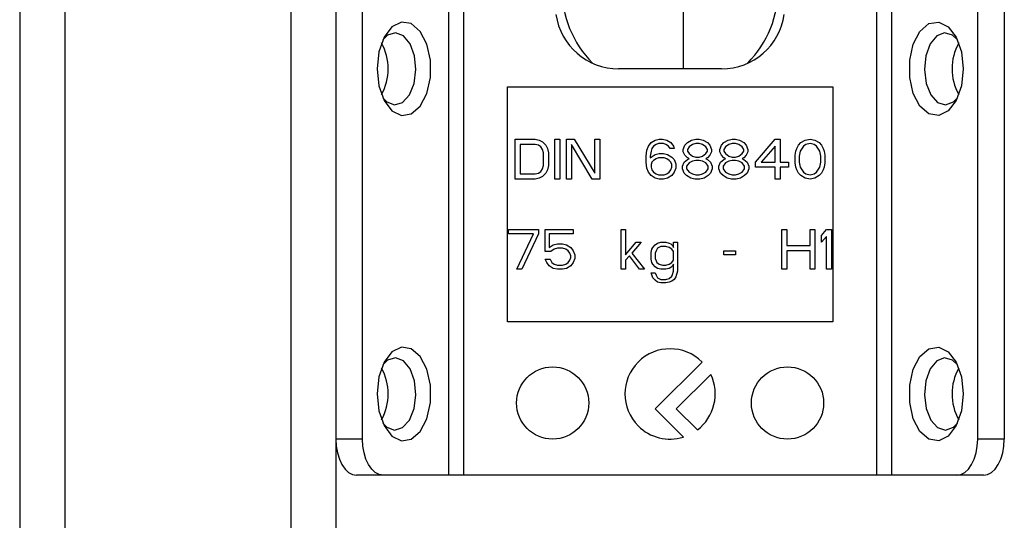
# Model space of a CAD drawing. Units: millimetres. Extents: x -2436 to 2885, y -1508 to 1967.
# Drawn here: x -1474 to -1419, y -456 to -428 of the extents above; entities that cross this region are included whole.
import ezdxf

# ---------------------------------------------------------------- set-up
doc = ezdxf.new("R2010")
doc.units = ezdxf.units.MM
doc.header["$MEASUREMENT"] = 0
doc.layers.get('0').update_dxf_attribs({"lineweight": 0})

msp = doc.modelspace()

# ---------------------------------------------------------------- linework, layer by layer
at = {"color": 18, "lineweight": 25, "true_color": 0x000000}
for p, q in [((-1473.579, -353.565), (-1473.579, -575.565)), ((-1471.079, -353.565), (-1471.079, -575.565)), ((-1458.579, -353.565), (-1458.579, -575.565)), ((-1456.079, -353.565), (-1456.079, -575.565)), ((-1436.829, -431.065), (-1436.829, -425.958)), ((-1454.604, -451.565), (-1454.604, -427.565)), ((-1449.839, -427.565), (-1449.839, -453.565)), ((-1449.02, -427.565), (-1449.02, -453.565)), ((-1426.138, -453.565), (-1426.138, -427.565)), ((-1425.319, -427.565), (-1425.319, -453.565)), ((-1420.553, -451.565), (-1420.553, -427.565)), ((-1419.079, -427.565), (-1419.079, -451.565)), ((-1434.729, -431.065), (-1440.429, -431.065)), ((-1446.579, -432.065), (-1428.579, -432.065)), ((-1446.579, -445.065), (-1446.579, -432.065)), ((-1428.579, -432.065), (-1428.579, -445.065)), ((-1446.15, -434.965), (-1445.05, -434.965)), ((-1446.15, -437.165), (-1446.15, -434.965)), ((-1445.875, -435.246), (-1445.875, -436.884)), ((-1445.05, -435.246), (-1445.875, -435.246)), ((-1445.05, -434.965), (-1444.821, -435.012)), ((-1444.866, -435.293), (-1445.05, -435.246)), ((-1444.729, -435.386), (-1444.866, -435.293)), ((-1444.821, -435.012), (-1444.637, -435.105)), ((-1444.637, -435.527), (-1444.729, -435.386)), ((-1444.637, -435.105), (-1444.454, -435.293)), ((-1444.454, -435.293), (-1444.362, -435.48)), ((-1443.95, -434.965), (-1443.675, -434.965)), ((-1443.95, -437.165), (-1443.95, -434.965)), ((-1443.675, -434.965), (-1443.675, -437.165)), ((-1443.308, -434.965), (-1442.896, -434.965)), ((-1443.308, -437.165), (-1443.308, -434.965)), ((-1441.887, -437.165), (-1443.033, -435.246)), ((-1443.033, -435.246), (-1443.033, -437.165)), ((-1442.896, -434.965), (-1441.75, -436.837)), ((-1441.75, -436.837), (-1441.75, -434.965)), ((-1441.75, -434.965), (-1441.475, -434.965)), ((-1441.475, -434.965), (-1441.475, -437.165)), ((-1438.862, -435.574), (-1438.771, -435.34)), ((-1438.771, -435.34), (-1438.633, -435.152)), ((-1438.633, -435.152), (-1438.404, -435.012)), ((-1438.496, -435.34), (-1438.587, -435.48)), ((-1438.358, -435.246), (-1438.496, -435.34)), ((-1438.404, -435.012), (-1438.175, -434.965)), ((-1438.221, -435.199), (-1438.358, -435.246)), ((-1437.946, -435.199), (-1438.221, -435.199)), ((-1438.175, -434.965), (-1437.991, -434.965)), ((-1437.991, -434.965), (-1437.762, -435.012)), ((-1437.808, -435.246), (-1437.946, -435.199)), ((-1437.671, -435.34), (-1437.808, -435.246)), ((-1437.762, -435.012), (-1437.533, -435.152)), ((-1437.579, -435.48), (-1437.671, -435.34)), ((-1437.533, -435.152), (-1437.396, -435.34)), ((-1437.396, -435.34), (-1437.35, -435.48)), ((-1436.846, -435.527), (-1436.754, -435.293)), ((-1436.754, -435.293), (-1436.616, -435.152)), ((-1436.616, -435.152), (-1436.387, -435.012)), ((-1436.525, -435.386), (-1436.616, -435.527)), ((-1436.341, -435.246), (-1436.525, -435.386)), ((-1436.387, -435.012), (-1436.158, -434.965)), ((-1436.158, -435.199), (-1436.341, -435.246)), ((-1436.158, -434.965), (-1435.975, -434.965)), ((-1435.975, -435.199), (-1436.158, -435.199)), ((-1435.975, -434.965), (-1435.746, -435.012)), ((-1435.791, -435.246), (-1435.975, -435.199)), ((-1435.608, -435.386), (-1435.791, -435.246)), ((-1435.746, -435.012), (-1435.516, -435.152)), ((-1435.516, -435.527), (-1435.608, -435.386)), ((-1435.516, -435.152), (-1435.379, -435.293)), ((-1435.379, -435.293), (-1435.287, -435.527)), ((-1434.829, -435.527), (-1434.737, -435.293)), ((-1434.737, -435.293), (-1434.6, -435.152)), ((-1434.6, -435.152), (-1434.371, -435.012)), ((-1434.508, -435.386), (-1434.6, -435.527)), ((-1434.325, -435.246), (-1434.508, -435.386)), ((-1434.371, -435.012), (-1434.141, -434.965)), ((-1434.141, -435.199), (-1434.325, -435.246)), ((-1434.141, -434.965), (-1433.958, -434.965)), ((-1433.958, -435.199), (-1434.141, -435.199)), ((-1433.958, -434.965), (-1433.729, -435.012)), ((-1433.775, -435.246), (-1433.958, -435.199)), ((-1433.591, -435.386), (-1433.775, -435.246)), ((-1433.729, -435.012), (-1433.5, -435.152)), ((-1433.5, -435.527), (-1433.591, -435.386)), ((-1433.5, -435.152), (-1433.362, -435.293)), ((-1433.362, -435.293), (-1433.271, -435.527)), ((-1432.858, -436.229), (-1431.758, -434.965)), ((-1431.758, -435.34), (-1432.537, -436.229)), ((-1431.758, -434.965), (-1431.483, -434.965)), ((-1431.758, -436.229), (-1431.758, -435.34)), ((-1431.483, -434.965), (-1431.483, -436.229)), ((-1430.566, -435.48), (-1430.475, -435.293)), ((-1430.475, -435.293), (-1430.337, -435.152)), ((-1430.2, -435.34), (-1430.383, -435.62)), ((-1430.337, -435.152), (-1430.108, -435.012)), ((-1430.062, -435.246), (-1430.2, -435.34)), ((-1430.108, -435.012), (-1429.833, -434.965)), ((-1429.833, -435.199), (-1430.062, -435.246)), ((-1429.833, -434.965), (-1429.558, -435.012)), ((-1429.604, -435.246), (-1429.833, -435.199)), ((-1429.466, -435.34), (-1429.604, -435.246)), ((-1429.558, -435.012), (-1429.329, -435.152)), ((-1429.283, -435.62), (-1429.466, -435.34)), ((-1429.329, -435.152), (-1429.191, -435.293)), ((-1429.191, -435.293), (-1429.1, -435.48)), ((-1444.591, -435.714), (-1444.637, -435.527)), ((-1444.591, -436.416), (-1444.591, -435.714)), ((-1444.362, -435.48), (-1444.316, -435.714)), ((-1444.316, -435.714), (-1444.316, -436.416)), ((-1438.908, -435.901), (-1438.862, -435.574)), ((-1438.908, -436.229), (-1438.908, -435.901)), ((-1438.633, -435.62), (-1438.679, -435.901)), ((-1438.679, -435.995), (-1438.404, -435.808)), ((-1438.679, -435.901), (-1438.679, -435.995)), ((-1438.587, -435.48), (-1438.633, -435.62)), ((-1438.404, -435.808), (-1438.175, -435.761)), ((-1438.221, -435.995), (-1438.358, -436.042)), ((-1437.9, -435.995), (-1438.221, -435.995)), ((-1438.175, -435.761), (-1437.946, -435.761)), ((-1437.946, -435.761), (-1437.716, -435.808)), ((-1437.762, -436.042), (-1437.9, -435.995)), ((-1437.716, -435.808), (-1437.487, -435.948)), ((-1437.35, -435.48), (-1437.579, -435.48)), ((-1437.487, -435.948), (-1437.35, -436.088)), ((-1436.846, -435.667), (-1436.846, -435.527)), ((-1436.754, -435.854), (-1436.846, -435.667)), ((-1436.616, -435.995), (-1436.754, -435.854)), ((-1436.616, -435.527), (-1436.616, -435.62)), ((-1436.616, -435.62), (-1436.525, -435.761)), ((-1436.525, -436.042), (-1436.616, -435.995)), ((-1436.525, -435.761), (-1436.341, -435.901)), ((-1436.341, -435.901), (-1436.158, -435.948)), ((-1436.158, -435.948), (-1435.975, -435.948)), ((-1435.975, -435.948), (-1435.791, -435.901)), ((-1435.791, -435.901), (-1435.608, -435.761)), ((-1435.608, -435.761), (-1435.516, -435.62)), ((-1435.516, -435.995), (-1435.608, -436.042)), ((-1435.516, -435.62), (-1435.516, -435.527)), ((-1435.379, -435.854), (-1435.516, -435.995)), ((-1435.287, -435.667), (-1435.379, -435.854)), ((-1435.287, -435.527), (-1435.287, -435.667)), ((-1434.829, -435.667), (-1434.829, -435.527)), ((-1434.737, -435.854), (-1434.829, -435.667)), ((-1434.6, -435.995), (-1434.737, -435.854)), ((-1434.6, -435.527), (-1434.6, -435.62)), ((-1434.6, -435.62), (-1434.508, -435.761)), ((-1434.508, -436.042), (-1434.6, -435.995)), ((-1434.508, -435.761), (-1434.325, -435.901)), ((-1434.325, -435.901), (-1434.141, -435.948)), ((-1434.141, -435.948), (-1433.958, -435.948)), ((-1433.958, -435.948), (-1433.775, -435.901)), ((-1433.775, -435.901), (-1433.591, -435.761)), ((-1433.591, -435.761), (-1433.5, -435.62)), ((-1433.5, -435.995), (-1433.591, -436.042)), ((-1433.5, -435.62), (-1433.5, -435.527)), ((-1433.362, -435.854), (-1433.5, -435.995)), ((-1433.271, -435.667), (-1433.362, -435.854)), ((-1433.271, -435.527), (-1433.271, -435.667)), ((-1430.658, -435.854), (-1430.612, -435.62)), ((-1430.658, -436.276), (-1430.658, -435.854)), ((-1430.612, -435.62), (-1430.566, -435.48)), ((-1430.383, -435.62), (-1430.429, -435.901)), ((-1430.429, -435.901), (-1430.429, -436.229)), ((-1429.237, -435.901), (-1429.283, -435.62)), ((-1429.237, -436.229), (-1429.237, -435.901)), ((-1429.1, -435.48), (-1429.054, -435.62)), ((-1429.054, -435.62), (-1429.008, -435.854)), ((-1429.008, -435.854), (-1429.008, -436.276)), ((-1444.637, -436.603), (-1444.591, -436.416)), ((-1444.316, -436.416), (-1444.362, -436.65)), ((-1438.862, -436.557), (-1438.908, -436.229)), ((-1438.587, -436.229), (-1438.633, -436.369)), ((-1438.633, -436.369), (-1438.633, -436.51)), ((-1438.633, -436.51), (-1438.587, -436.65)), ((-1438.496, -436.135), (-1438.587, -436.229)), ((-1438.358, -436.042), (-1438.496, -436.135)), ((-1437.625, -436.135), (-1437.762, -436.042)), ((-1437.533, -436.229), (-1437.625, -436.135)), ((-1437.487, -436.369), (-1437.533, -436.229)), ((-1437.533, -436.65), (-1437.487, -436.51)), ((-1437.487, -436.51), (-1437.487, -436.369)), ((-1437.35, -436.088), (-1437.258, -436.322)), ((-1437.258, -436.322), (-1437.258, -436.557)), ((-1436.891, -436.463), (-1436.8, -436.229)), ((-1436.891, -436.603), (-1436.891, -436.463)), ((-1436.8, -436.229), (-1436.616, -436.088)), ((-1436.525, -436.276), (-1436.662, -436.463)), ((-1436.662, -436.463), (-1436.662, -436.603)), ((-1436.616, -436.088), (-1436.525, -436.042)), ((-1436.341, -436.182), (-1436.525, -436.276)), ((-1436.158, -436.135), (-1436.341, -436.182)), ((-1435.975, -436.135), (-1436.158, -436.135)), ((-1435.791, -436.182), (-1435.975, -436.135)), ((-1435.608, -436.276), (-1435.791, -436.182)), ((-1435.608, -436.042), (-1435.516, -436.088)), ((-1435.471, -436.463), (-1435.608, -436.276)), ((-1435.516, -436.088), (-1435.333, -436.229)), ((-1435.471, -436.603), (-1435.471, -436.463)), ((-1435.333, -436.229), (-1435.241, -436.463)), ((-1435.241, -436.463), (-1435.241, -436.603)), ((-1434.875, -436.463), (-1434.783, -436.229)), ((-1434.875, -436.603), (-1434.875, -436.463)), ((-1434.783, -436.229), (-1434.6, -436.088)), ((-1434.508, -436.276), (-1434.646, -436.463)), ((-1434.646, -436.463), (-1434.646, -436.603)), ((-1434.6, -436.088), (-1434.508, -436.042)), ((-1434.325, -436.182), (-1434.508, -436.276)), ((-1434.141, -436.135), (-1434.325, -436.182)), ((-1433.958, -436.135), (-1434.141, -436.135)), ((-1433.775, -436.182), (-1433.958, -436.135)), ((-1433.591, -436.276), (-1433.775, -436.182)), ((-1433.591, -436.042), (-1433.5, -436.088)), ((-1433.454, -436.463), (-1433.591, -436.276)), ((-1433.5, -436.088), (-1433.316, -436.229)), ((-1433.454, -436.603), (-1433.454, -436.463)), ((-1433.316, -436.229), (-1433.225, -436.463)), ((-1433.225, -436.463), (-1433.225, -436.603)), ((-1432.858, -436.51), (-1432.858, -436.229)), ((-1431.758, -436.51), (-1432.858, -436.51)), ((-1432.537, -436.229), (-1431.758, -436.229)), ((-1431.758, -437.165), (-1431.758, -436.51)), ((-1431.483, -436.229), (-1431.025, -436.229)), ((-1431.025, -436.51), (-1431.483, -436.51)), ((-1431.483, -436.51), (-1431.483, -437.165)), ((-1431.025, -436.229), (-1431.025, -436.51)), ((-1430.612, -436.51), (-1430.658, -436.276)), ((-1430.566, -436.65), (-1430.612, -436.51)), ((-1430.429, -436.229), (-1430.383, -436.51)), ((-1430.383, -436.51), (-1430.2, -436.791)), ((-1429.466, -436.791), (-1429.283, -436.51)), ((-1429.283, -436.51), (-1429.237, -436.229)), ((-1429.054, -436.51), (-1429.1, -436.65)), ((-1429.008, -436.276), (-1429.054, -436.51)), ((-1445.875, -436.884), (-1445.05, -436.884)), ((-1445.05, -436.884), (-1444.866, -436.837)), ((-1444.866, -436.837), (-1444.729, -436.744)), ((-1444.637, -437.025), (-1444.821, -437.118)), ((-1444.729, -436.744), (-1444.637, -436.603)), ((-1444.454, -436.837), (-1444.637, -437.025)), ((-1444.362, -436.65), (-1444.454, -436.837)), ((-1438.771, -436.791), (-1438.862, -436.557)), ((-1438.633, -436.978), (-1438.771, -436.791)), ((-1438.404, -437.118), (-1438.633, -436.978)), ((-1438.587, -436.65), (-1438.496, -436.791)), ((-1438.496, -436.791), (-1438.358, -436.884)), ((-1438.358, -436.884), (-1438.221, -436.931)), ((-1438.221, -436.931), (-1437.9, -436.931)), ((-1437.9, -436.931), (-1437.762, -436.884)), ((-1437.762, -436.884), (-1437.625, -436.791)), ((-1437.487, -436.978), (-1437.716, -437.118)), ((-1437.625, -436.791), (-1437.533, -436.65)), ((-1437.35, -436.791), (-1437.487, -436.978)), ((-1437.258, -436.557), (-1437.35, -436.791)), ((-1436.8, -436.837), (-1436.891, -436.603)), ((-1436.662, -436.978), (-1436.8, -436.837)), ((-1436.662, -436.603), (-1436.525, -436.791)), ((-1436.433, -437.118), (-1436.662, -436.978)), ((-1436.525, -436.791), (-1436.341, -436.884)), ((-1436.341, -436.884), (-1436.158, -436.931)), ((-1436.158, -436.931), (-1435.975, -436.931)), ((-1435.975, -436.931), (-1435.791, -436.884)), ((-1435.791, -436.884), (-1435.608, -436.791)), ((-1435.471, -436.978), (-1435.7, -437.118)), ((-1435.608, -436.791), (-1435.471, -436.603)), ((-1435.333, -436.837), (-1435.471, -436.978)), ((-1435.241, -436.603), (-1435.333, -436.837)), ((-1434.783, -436.837), (-1434.875, -436.603)), ((-1434.646, -436.978), (-1434.783, -436.837)), ((-1434.646, -436.603), (-1434.508, -436.791)), ((-1434.416, -437.118), (-1434.646, -436.978)), ((-1434.508, -436.791), (-1434.325, -436.884)), ((-1434.325, -436.884), (-1434.141, -436.931)), ((-1434.141, -436.931), (-1433.958, -436.931)), ((-1433.958, -436.931), (-1433.775, -436.884)), ((-1433.775, -436.884), (-1433.591, -436.791)), ((-1433.454, -436.978), (-1433.683, -437.118)), ((-1433.591, -436.791), (-1433.454, -436.603)), ((-1433.316, -436.837), (-1433.454, -436.978)), ((-1433.225, -436.603), (-1433.316, -436.837)), ((-1430.475, -436.837), (-1430.566, -436.65)), ((-1430.337, -436.978), (-1430.475, -436.837)), ((-1430.108, -437.118), (-1430.337, -436.978)), ((-1430.2, -436.791), (-1430.062, -436.884)), ((-1430.062, -436.884), (-1429.833, -436.931)), ((-1429.833, -436.931), (-1429.604, -436.884)), ((-1429.604, -436.884), (-1429.466, -436.791)), ((-1429.329, -436.978), (-1429.558, -437.118)), ((-1429.191, -436.837), (-1429.329, -436.978)), ((-1429.1, -436.65), (-1429.191, -436.837)), ((-1445.05, -437.165), (-1446.15, -437.165)), ((-1444.821, -437.118), (-1445.05, -437.165)), ((-1443.675, -437.165), (-1443.95, -437.165)), ((-1443.033, -437.165), (-1443.308, -437.165)), ((-1441.475, -437.165), (-1441.887, -437.165)), ((-1438.175, -437.165), (-1438.404, -437.118)), ((-1437.946, -437.165), (-1438.175, -437.165)), ((-1437.716, -437.118), (-1437.946, -437.165)), ((-1436.204, -437.165), (-1436.433, -437.118)), ((-1435.929, -437.165), (-1436.204, -437.165)), ((-1435.7, -437.118), (-1435.929, -437.165)), ((-1434.187, -437.165), (-1434.416, -437.118)), ((-1433.912, -437.165), (-1434.187, -437.165)), ((-1433.683, -437.118), (-1433.912, -437.165)), ((-1431.483, -437.165), (-1431.758, -437.165)), ((-1429.833, -437.165), (-1430.108, -437.118)), ((-1429.558, -437.118), (-1429.833, -437.165)), ((-1446.516, -440.199), (-1446.516, -439.965)), ((-1446.516, -439.965), (-1444.866, -439.965)), ((-1445.141, -440.199), (-1446.516, -440.199)), ((-1446.058, -442.165), (-1445.141, -440.199)), ((-1444.866, -440.199), (-1445.783, -442.165)), ((-1444.866, -439.965), (-1444.866, -440.199)), ((-1444.5, -439.965), (-1442.941, -439.965)), ((-1444.5, -441.182), (-1444.5, -439.965)), ((-1442.941, -440.199), (-1444.271, -440.199)), ((-1444.271, -440.199), (-1444.271, -440.948)), ((-1442.941, -439.965), (-1442.941, -440.199)), ((-1440.283, -439.965), (-1440.054, -439.965)), ((-1440.283, -442.165), (-1440.283, -439.965)), ((-1440.054, -439.965), (-1440.054, -441.369)), ((-1431.391, -439.965), (-1431.116, -439.965)), ((-1431.391, -442.165), (-1431.391, -439.965)), ((-1431.116, -439.965), (-1431.116, -440.854)), ((-1429.833, -439.965), (-1429.558, -439.965)), ((-1429.833, -440.854), (-1429.833, -439.965)), ((-1429.558, -439.965), (-1429.558, -442.165)), ((-1429.191, -440.293), (-1428.916, -439.965)), ((-1429.191, -440.667), (-1429.191, -440.293)), ((-1428.916, -440.34), (-1429.191, -440.667)), ((-1428.916, -439.965), (-1428.641, -439.965)), ((-1428.916, -442.165), (-1428.916, -440.34)), ((-1428.641, -439.965), (-1428.641, -442.165)), ((-1444.271, -440.948), (-1444.041, -440.808)), ((-1444.041, -440.808), (-1443.812, -440.761)), ((-1443.812, -440.761), (-1443.537, -440.761)), ((-1443.537, -440.761), (-1443.308, -440.808)), ((-1443.308, -440.808), (-1443.079, -440.948)), ((-1440.054, -441.369), (-1439.458, -440.667)), ((-1439.183, -440.667), (-1439.687, -441.276)), ((-1439.458, -440.667), (-1439.183, -440.667)), ((-1438.541, -440.948), (-1438.404, -440.808)), ((-1438.404, -440.808), (-1438.266, -440.714)), ((-1438.266, -440.714), (-1438.083, -440.667)), ((-1438.083, -440.901), (-1438.266, -440.995)), ((-1438.083, -440.667), (-1437.808, -440.667)), ((-1437.808, -440.901), (-1438.083, -440.901)), ((-1437.808, -440.667), (-1437.625, -440.714)), ((-1437.625, -440.948), (-1437.808, -440.901)), ((-1437.625, -440.714), (-1437.533, -440.761)), ((-1437.533, -440.761), (-1437.441, -440.854)), ((-1437.441, -440.854), (-1437.396, -440.948)), ((-1437.396, -440.948), (-1437.396, -440.667)), ((-1437.396, -440.667), (-1437.166, -440.667)), ((-1437.166, -440.667), (-1437.166, -442.259)), ((-1431.116, -440.854), (-1429.833, -440.854)), ((-1444.179, -441.182), (-1444.5, -441.182)), ((-1443.996, -441.042), (-1444.179, -441.182)), ((-1443.812, -440.995), (-1443.996, -441.042)), ((-1443.537, -440.995), (-1443.812, -440.995)), ((-1443.354, -441.042), (-1443.537, -440.995)), ((-1443.216, -441.135), (-1443.354, -441.042)), ((-1443.125, -441.276), (-1443.216, -441.135)), ((-1443.079, -441.416), (-1443.125, -441.276)), ((-1443.079, -440.948), (-1442.941, -441.135)), ((-1443.079, -441.51), (-1443.079, -441.416)), ((-1442.941, -441.135), (-1442.85, -441.369)), ((-1442.85, -441.369), (-1442.85, -441.557)), ((-1439.825, -441.416), (-1440.054, -441.65)), ((-1439.275, -442.165), (-1439.825, -441.416)), ((-1439.687, -441.276), (-1439, -442.165)), ((-1438.633, -441.229), (-1438.587, -441.042)), ((-1438.633, -441.603), (-1438.633, -441.229)), ((-1438.587, -441.042), (-1438.541, -440.948)), ((-1438.358, -441.135), (-1438.404, -441.276)), ((-1438.404, -441.276), (-1438.404, -441.557)), ((-1438.266, -440.995), (-1438.358, -441.135)), ((-1437.487, -441.042), (-1437.625, -440.948)), ((-1437.396, -441.182), (-1437.487, -441.042)), ((-1437.396, -441.65), (-1437.396, -441.182)), ((-1434.6, -441.135), (-1433.958, -441.135)), ((-1434.6, -441.369), (-1434.6, -441.135)), ((-1433.958, -441.369), (-1434.6, -441.369)), ((-1433.958, -441.135), (-1433.958, -441.369)), ((-1429.833, -441.135), (-1431.116, -441.135)), ((-1431.116, -441.135), (-1431.116, -442.165)), ((-1429.833, -442.165), (-1429.833, -441.135)), ((-1444.408, -441.791), (-1444.5, -441.603)), ((-1444.5, -441.603), (-1444.225, -441.603)), ((-1444.271, -441.978), (-1444.408, -441.791)), ((-1444.041, -442.118), (-1444.271, -441.978)), ((-1444.225, -441.603), (-1444.133, -441.791)), ((-1444.133, -441.791), (-1443.996, -441.884)), ((-1443.996, -441.884), (-1443.812, -441.931)), ((-1443.812, -441.931), (-1443.537, -441.931)), ((-1443.537, -441.931), (-1443.354, -441.884)), ((-1443.354, -441.884), (-1443.216, -441.791)), ((-1443.079, -441.978), (-1443.308, -442.118)), ((-1443.216, -441.791), (-1443.125, -441.65)), ((-1443.125, -441.65), (-1443.079, -441.51)), ((-1442.941, -441.791), (-1443.079, -441.978)), ((-1442.85, -441.557), (-1442.941, -441.791)), ((-1440.054, -441.65), (-1440.054, -442.165)), ((-1438.587, -441.791), (-1438.633, -441.603)), ((-1438.541, -441.884), (-1438.587, -441.791)), ((-1438.404, -442.025), (-1438.541, -441.884)), ((-1438.404, -441.557), (-1438.358, -441.697)), ((-1438.358, -441.697), (-1438.312, -441.791)), ((-1438.312, -441.791), (-1438.175, -441.884)), ((-1438.175, -441.884), (-1437.991, -441.931)), ((-1437.991, -441.931), (-1437.808, -441.931)), ((-1437.808, -441.931), (-1437.625, -441.884)), ((-1437.625, -441.884), (-1437.487, -441.791)), ((-1437.441, -441.978), (-1437.533, -442.071)), ((-1437.487, -441.791), (-1437.396, -441.65)), ((-1437.396, -441.884), (-1437.441, -441.978)), ((-1437.396, -442.259), (-1437.396, -441.884)), ((-1445.783, -442.165), (-1446.058, -442.165)), ((-1443.812, -442.165), (-1444.041, -442.118)), ((-1443.537, -442.165), (-1443.812, -442.165)), ((-1443.308, -442.118), (-1443.537, -442.165)), ((-1440.054, -442.165), (-1440.283, -442.165)), ((-1439, -442.165), (-1439.275, -442.165)), ((-1438.541, -442.633), (-1438.633, -442.352)), ((-1438.633, -442.352), (-1438.404, -442.352)), ((-1438.266, -442.118), (-1438.404, -442.025)), ((-1438.404, -442.352), (-1438.358, -442.493)), ((-1438.358, -442.493), (-1438.266, -442.633)), ((-1438.083, -442.165), (-1438.266, -442.118)), ((-1437.808, -442.165), (-1438.083, -442.165)), ((-1437.625, -442.118), (-1437.808, -442.165)), ((-1437.533, -442.071), (-1437.625, -442.118)), ((-1437.625, -442.68), (-1437.487, -442.54)), ((-1437.487, -442.54), (-1437.441, -442.446)), ((-1437.441, -442.446), (-1437.396, -442.259)), ((-1437.166, -442.259), (-1437.258, -442.586)), ((-1431.116, -442.165), (-1431.391, -442.165)), ((-1429.558, -442.165), (-1429.833, -442.165)), ((-1428.641, -442.165), (-1428.916, -442.165)), ((-1438.404, -442.774), (-1438.541, -442.633)), ((-1438.266, -442.867), (-1438.404, -442.774)), ((-1438.266, -442.633), (-1438.083, -442.727)), ((-1438.083, -442.914), (-1438.266, -442.867)), ((-1438.083, -442.727), (-1437.808, -442.727)), ((-1437.808, -442.914), (-1438.083, -442.914)), ((-1437.808, -442.727), (-1437.625, -442.68)), ((-1437.625, -442.867), (-1437.808, -442.914)), ((-1437.487, -442.82), (-1437.625, -442.867)), ((-1437.35, -442.727), (-1437.487, -442.82)), ((-1437.258, -442.586), (-1437.35, -442.727)), ((-1428.579, -445.065), (-1446.579, -445.065)), ((-1435.811, -447.297), (-1438.407, -449.893)), ((-1437.233, -449.893), (-1435.324, -447.984)), ((-1438.407, -449.893), (-1436.845, -451.455)), ((-1436.069, -451.058), (-1437.233, -449.893)), ((-1454.604, -451.565), (-1456.079, -451.565)), ((-1419.079, -451.565), (-1420.553, -451.565)), ((-1453.457, -453.565), (-1454.932, -453.565)), ((-1449.839, -453.565), (-1453.457, -453.565)), ((-1426.138, -453.565), (-1449.02, -453.565)), ((-1421.7, -453.565), (-1425.319, -453.565)), ((-1420.226, -453.565), (-1421.7, -453.565))]:
    msp.add_line(p, q, dxfattribs=at)
for points in [[(-1453.801, -431.065), (-1453.701, -432.004), (-1453.412, -432.817), (-1452.975, -433.393), (-1452.448, -433.654), (-1451.902, -433.566), (-1451.411, -433.14), (-1451.042, -432.434), (-1450.844, -431.543), (-1450.844, -430.587), (-1451.042, -429.696), (-1451.411, -428.99), (-1451.902, -428.564), (-1452.448, -428.476), (-1452.975, -428.738), (-1453.412, -429.313), (-1453.701, -430.126), (-1453.801, -431.065)], [(-1421.356, -431.065), (-1421.457, -432.004), (-1421.746, -432.817), (-1422.183, -433.393), (-1422.71, -433.654), (-1423.256, -433.566), (-1423.746, -433.14), (-1424.116, -432.434), (-1424.314, -431.543), (-1424.314, -430.587), (-1424.116, -429.696), (-1423.746, -428.99), (-1423.256, -428.564), (-1422.71, -428.476), (-1422.183, -428.738), (-1421.746, -429.313), (-1421.457, -430.126), (-1421.356, -431.065)], [(-1451.655, -431.108), (-1451.733, -430.339), (-1451.973, -429.681), (-1452.34, -429.234), (-1452.777, -429.066), (-1453.218, -429.201), (-1453.48, -429.452)], [(-1421.678, -429.452), (-1421.94, -429.201), (-1422.381, -429.066), (-1422.818, -429.234), (-1423.184, -429.681), (-1423.425, -430.339), (-1423.503, -431.108), (-1423.406, -431.87), (-1423.15, -432.509), (-1422.772, -432.929), (-1422.332, -433.065), (-1421.894, -432.896), (-1421.678, -432.678)], [(-1453.48, -432.678), (-1453.263, -432.896), (-1452.826, -433.065), (-1452.385, -432.929), (-1452.008, -432.509), (-1451.751, -431.87), (-1451.655, -431.108)], [(-1453.801, -449.065), (-1453.701, -450.004), (-1453.412, -450.817), (-1452.975, -451.393), (-1452.448, -451.654), (-1451.902, -451.566), (-1451.411, -451.14), (-1451.042, -450.434), (-1450.844, -449.543), (-1450.844, -448.587), (-1451.042, -447.696), (-1451.411, -446.99), (-1451.902, -446.564), (-1452.448, -446.476), (-1452.975, -446.738), (-1453.412, -447.313), (-1453.701, -448.126), (-1453.801, -449.065)], [(-1421.356, -449.065), (-1421.457, -450.004), (-1421.746, -450.817), (-1422.183, -451.393), (-1422.71, -451.654), (-1423.256, -451.566), (-1423.746, -451.14), (-1424.116, -450.434), (-1424.314, -449.543), (-1424.314, -448.587), (-1424.116, -447.696), (-1423.746, -446.99), (-1423.256, -446.564), (-1422.71, -446.476), (-1422.183, -446.738), (-1421.746, -447.313), (-1421.457, -448.126), (-1421.356, -449.065)], [(-1451.655, -449.108), (-1451.733, -448.339), (-1451.973, -447.681), (-1452.34, -447.234), (-1452.777, -447.066), (-1453.218, -447.201), (-1453.48, -447.452)], [(-1421.678, -447.452), (-1421.94, -447.201), (-1422.381, -447.066), (-1422.818, -447.234), (-1423.184, -447.681), (-1423.425, -448.339), (-1423.503, -449.108), (-1423.406, -449.87), (-1423.15, -450.509), (-1422.772, -450.929), (-1422.332, -451.065), (-1421.894, -450.896), (-1421.678, -450.678)], [(-1453.48, -450.678), (-1453.263, -450.896), (-1452.826, -451.065), (-1452.385, -450.929), (-1452.008, -450.509), (-1451.751, -449.87), (-1451.655, -449.108)], [(-1456.079, -451.565), (-1456.057, -451.955), (-1455.992, -452.33), (-1455.886, -452.676), (-1455.743, -452.979), (-1455.569, -453.228), (-1455.371, -453.413), (-1455.156, -453.527), (-1454.932, -453.565)], [(-1453.457, -453.565), (-1453.681, -453.527), (-1453.896, -453.413), (-1454.095, -453.228), (-1454.268, -452.979), (-1454.411, -452.676), (-1454.517, -452.33), (-1454.582, -451.955), (-1454.604, -451.565)], [(-1421.7, -453.565), (-1421.477, -453.527), (-1421.261, -453.413), (-1421.063, -453.228), (-1420.889, -452.979), (-1420.747, -452.676), (-1420.641, -452.33), (-1420.575, -451.955), (-1420.553, -451.565)], [(-1420.226, -453.565), (-1420.002, -453.527), (-1419.787, -453.413), (-1419.589, -453.228), (-1419.415, -452.979), (-1419.272, -452.676), (-1419.166, -452.33), (-1419.101, -451.955), (-1419.079, -451.565)]]:
    msp.add_lwpolyline(points, dxfattribs=at)
for centre in [(-1444.079, -449.565), (-1431.079, -449.565)]:
    msp.add_circle(centre, 2, dxfattribs=at)
for points in [[(-1443.579, -426.565), (-1443.579, -428.129), (-1442.968, -429.631), (-1441.877, -430.751)], [(-1433.281, -430.751), (-1432.189, -429.631), (-1431.579, -428.129), (-1431.579, -426.565)], [(-1443.895, -428.052), (-1443.652, -429.78), (-1442.174, -431.065), (-1440.429, -431.065)], [(-1434.729, -431.065), (-1432.984, -431.065), (-1431.505, -429.78), (-1431.263, -428.052)], [(-1453.556, -432.495), (-1453.06, -431.606), (-1453.06, -430.524), (-1453.556, -429.635)], [(-1421.602, -429.635), (-1422.098, -430.524), (-1422.098, -431.606), (-1421.602, -432.495)], [(-1453.556, -450.495), (-1453.06, -449.606), (-1453.06, -448.524), (-1453.556, -447.635)], [(-1436.069, -451.058), (-1435.122, -450.34), (-1434.811, -449.056), (-1435.324, -447.984)], [(-1421.602, -447.635), (-1422.098, -448.524), (-1422.098, -449.606), (-1421.602, -450.495)]]:
    msp.add_open_spline(points, degree=3, dxfattribs=at)
for points, knots in [([(-1435.811, -447.297), (-1436.787, -446.321), (-1438.37, -446.321), (-1439.347, -447.297), (-1440.323, -448.274), (-1440.323, -449.857), (-1439.347, -450.833), (-1438.692, -451.487), (-1437.73, -451.727), (-1436.845, -451.455)], [0, 0, 0, 0, 1, 1, 1, 2, 2, 2, 3, 3, 3, 3]), ([(-1449.02, -453.565), (-1449.1, -453.565), (-1449.18, -453.565), (-1449.257, -453.565), (-1449.335, -453.565), (-1449.41, -453.565), (-1449.481, -453.565), (-1449.553, -453.565), (-1449.62, -453.565), (-1449.679, -453.565), (-1449.738, -453.565), (-1449.788, -453.565), (-1449.839, -453.565)], [0, 0, 0, 0, 1, 1, 1, 2, 2, 2, 3, 3, 3, 4, 4, 4, 4]), ([(-1425.319, -453.565), (-1425.369, -453.565), (-1425.42, -453.565), (-1425.479, -453.565), (-1425.538, -453.565), (-1425.605, -453.565), (-1425.676, -453.565), (-1425.748, -453.565), (-1425.823, -453.565), (-1425.9, -453.565), (-1425.978, -453.565), (-1426.058, -453.565), (-1426.138, -453.565)], [0, 0, 0, 0, 1, 1, 1, 2, 2, 2, 3, 3, 3, 4, 4, 4, 4])]:
    msp.add_open_spline(points, degree=3, knots=knots, dxfattribs=at)

doc.saveas('drawing.dxf')
